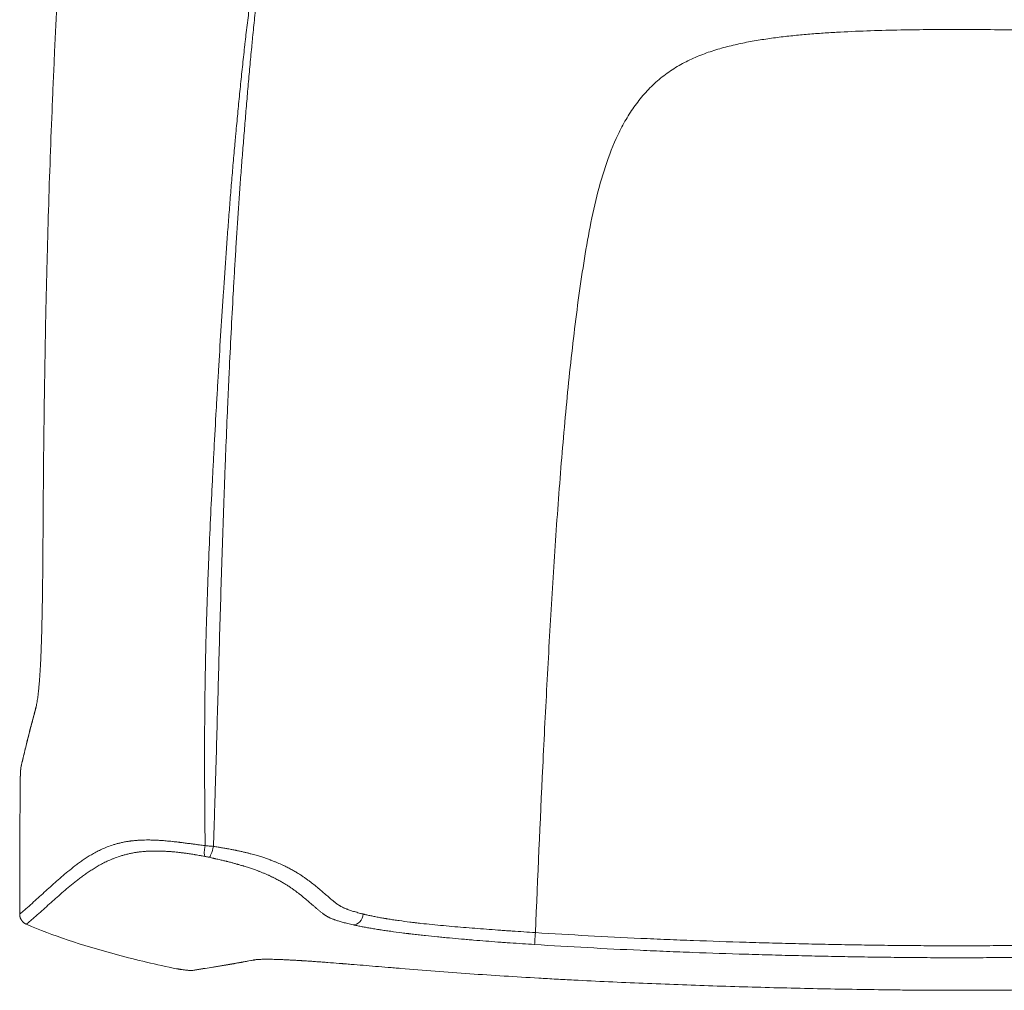
# Model space of a CAD drawing. Units: millimetres. Extents: x 149 to 2337, y 120 to 2208.
# Drawn here: x 149 to 593, y 281 to 718 of the extents above; entities that cross this region are included whole.
import ezdxf

# ---------------------------------------------------------------- set-up
doc = ezdxf.new("R2010")
doc.units = ezdxf.units.MM
doc.layers.add('1', color=7, linetype='Continuous', true_color=0xffffff)

msp = doc.modelspace()

# ---------------------------------------------------------------- linework, layer by layer
at = {"layer": '1', "linetype": 'Continuous', "lineweight": 13}
for centre, major_axis, ratio, start_param, end_param in [((233.68, 346.43), (0.93, 4.91), 0.171955, 1.604401, 3.06186), ((235.55, 346.05), (1.06, 4.89), 0.19322, 3.221647, 4.757775)]:
    msp.add_ellipse(centre, major_axis=major_axis, ratio=ratio, start_param=start_param, end_param=end_param, dxfattribs=at)
for points, knots in [([(232.81, 346.42), (232.74, 352.37), (232.69, 358.32), (232.6, 370.22), (232.57, 376.17), (232.55, 388.06), (232.56, 394.01), (232.61, 402.93), (232.64, 405.9), (232.7, 411.85), (232.73, 414.82), (232.82, 420.77), (232.87, 423.74), (232.98, 429.69), (233.04, 432.66), (233.18, 438.61), (233.26, 441.58), (233.43, 447.52), (233.52, 450.5), (233.71, 456.44), (233.81, 459.41), (234.03, 465.35), (234.14, 468.33), (234.5, 477.24), (234.76, 483.18), (235.3, 495.07), (235.59, 501.01), (236.04, 509.92), (236.19, 512.89), (236.5, 518.84), (236.65, 521.81), (237.13, 530.72), (237.46, 536.66), (237.96, 545.57), (238.13, 548.54), (238.48, 554.48), (238.65, 557.44), (239.18, 566.35), (239.54, 572.29), (240.29, 584.16), (240.68, 590.1), (241.28, 599), (241.48, 601.97), (241.78, 606.42), (241.88, 607.9), (242.09, 610.87), (242.19, 612.35), (242.51, 616.8), (242.73, 619.77), (243.17, 625.7), (243.39, 628.67), (243.74, 633.11), (243.85, 634.6), (244.09, 637.56), (244.2, 639.04), (244.56, 643.49), (244.81, 646.45), (245.18, 650.9), (245.31, 652.38), (245.57, 655.34), (245.83, 658.3), (246.1, 661.26), (246.3, 663.48), (246.37, 664.22), (246.51, 665.7), (246.57, 666.44), (246.91, 670.14), (247.19, 673.1), (247.76, 679.02), (248.04, 681.98), (248.49, 686.41), (248.64, 687.89), (248.94, 690.85), (249.09, 692.33), (249.55, 696.76), (249.87, 699.71), (250.35, 704.14), (250.52, 705.62), (250.77, 707.83), (250.9, 708.94), (251.02, 710.04), (251.11, 710.78), (251.15, 711.15), (251.54, 714.46), (251.9, 717.4), (252.44, 721.79), (252.62, 723.24), (253, 726.16), (253.18, 727.61), (253.47, 729.78), (253.56, 730.5), (253.75, 731.95), (253.85, 732.67), (254.13, 734.84), (254.33, 736.28), (254.72, 739.15), (254.91, 740.58), (255.31, 743.44), (255.52, 744.86), (256.14, 749.13), (256.57, 751.96), (257.13, 755.48), (257.24, 756.18), (257.46, 757.58), (257.58, 758.28), (257.92, 760.38), (258.15, 761.78), (258.51, 763.87), (258.62, 764.56), (258.86, 765.95), (258.98, 766.64), (259.33, 768.72), (259.57, 770.11), (260.29, 774.24), (260.78, 776.99), (261.53, 781.09), (261.78, 782.45), (262.29, 785.17), (262.55, 786.52), (263.34, 790.58), (263.89, 793.27), (264.73, 797.29), (265.01, 798.62), (265.37, 800.29), (265.44, 800.62), (265.59, 801.29), (265.66, 801.62), (265.88, 802.62), (266.02, 803.28), (266.46, 805.27), (266.76, 806.58), (267.36, 809.21), (267.67, 810.52), (268.59, 814.44), (269.22, 817.03), (270.19, 820.9), (270.51, 822.18), (271.18, 824.74), (271.52, 826.02), (272.21, 828.56), (272.55, 829.83), (273.27, 832.35), (273.63, 833.61), (274.36, 836.11), (274.74, 837.36), (275.49, 839.85), (275.88, 841.09), (276.67, 843.56), (277.07, 844.79), (277.88, 847.24), (278.29, 848.46), (279.13, 850.9), (279.56, 852.11), (280.44, 854.52), (280.88, 855.73), (281.79, 858.12), (282.26, 859.31), (282.97, 861.09), (283.2, 861.69), (283.69, 862.87), (283.93, 863.46), (285.16, 866.4), (286.18, 868.73), (287.78, 872.19), (288.32, 873.33), (289.44, 875.62), (290.01, 876.75), (291.17, 879), (291.77, 880.12), (292.99, 882.35), (293.61, 883.46), (294.89, 885.65), (295.55, 886.75), (296.9, 888.91), (297.59, 889.99), (298.29, 891.06)], [0, 0, 0, 0, 0.03125, 0.03125, 0.0625, 0.0625, 0.09375, 0.09375, 0.109375, 0.109375, 0.125, 0.125, 0.140625, 0.140625, 0.15625, 0.15625, 0.171875, 0.171875, 0.1875, 0.1875, 0.203125, 0.203125, 0.21875, 0.21875, 0.25, 0.25, 0.28125, 0.28125, 0.296875, 0.296875, 0.3125, 0.3125, 0.34375, 0.34375, 0.359375, 0.359375, 0.375, 0.375, 0.40625, 0.40625, 0.4375, 0.4375, 0.453125, 0.453125, 0.460938, 0.460938, 0.46875, 0.46875, 0.484375, 0.484375, 0.5, 0.5, 0.507813, 0.507813, 0.515625, 0.515625, 0.53125, 0.53125, 0.539063, 0.539063, 0.546875, 0.554688, 0.554688, 0.558594, 0.558594, 0.5625, 0.5625, 0.578125, 0.578125, 0.59375, 0.59375, 0.601563, 0.601563, 0.609375, 0.609375, 0.625, 0.625, 0.632813, 0.632813, 0.636719, 0.638672, 0.638672, 0.640625, 0.640625, 0.65625, 0.65625, 0.664063, 0.664063, 0.671875, 0.671875, 0.675781, 0.675781, 0.679688, 0.679688, 0.6875, 0.6875, 0.695313, 0.695313, 0.703125, 0.703125, 0.71875, 0.71875, 0.722656, 0.722656, 0.726563, 0.726563, 0.734375, 0.734375, 0.738281, 0.738281, 0.742188, 0.742188, 0.75, 0.75, 0.765625, 0.765625, 0.773438, 0.773438, 0.78125, 0.78125, 0.796875, 0.796875, 0.804688, 0.804688, 0.806641, 0.806641, 0.808594, 0.808594, 0.8125, 0.8125, 0.820313, 0.820313, 0.828125, 0.828125, 0.84375, 0.84375, 0.851563, 0.851563, 0.859375, 0.859375, 0.867188, 0.867188, 0.875, 0.875, 0.882813, 0.882813, 0.890625, 0.890625, 0.898438, 0.898438, 0.90625, 0.90625, 0.914063, 0.914063, 0.921875, 0.921875, 0.929688, 0.929688, 0.933594, 0.933594, 0.9375, 0.9375, 0.953125, 0.953125, 0.960938, 0.960938, 0.96875, 0.96875, 0.976563, 0.976563, 0.984375, 0.984375, 0.992188, 0.992188, 1, 1, 1, 1]), ([(300.44, 889.18), (299.71, 888.14), (298.99, 887.09), (297.59, 884.98), (296.91, 883.92), (295.58, 881.78), (294.93, 880.7), (293.66, 878.52), (293.04, 877.43), (291.83, 875.22), (291.23, 874.11), (290.07, 871.88), (289.5, 870.76), (288.39, 868.5), (287.84, 867.36), (286.77, 865.07), (286.25, 863.92), (285.48, 862.19), (285.09, 861.32), (284.72, 860.45), (284.47, 859.86), (284.34, 859.57), (283.73, 858.11), (283.24, 856.93), (282.3, 854.57), (281.83, 853.38), (280.92, 851), (280.48, 849.8), (279.82, 848), (279.61, 847.39), (279.18, 846.18), (278.97, 845.58), (278.34, 843.76), (277.93, 842.54), (277.12, 840.09), (276.72, 838.86), (275.95, 836.39), (275.57, 835.15), (274.82, 832.65), (274.45, 831.4), (273.91, 829.52), (273.74, 828.89), (273.38, 827.63), (273.21, 827), (272.69, 825.1), (272.36, 823.83), (271.86, 821.91), (271.69, 821.27), (271.37, 819.99), (271.21, 819.35), (270.41, 816.13), (269.79, 813.54), (268.89, 809.63), (268.6, 808.32), (268.02, 805.69), (267.73, 804.37), (267.17, 801.72), (266.89, 800.4), (266.34, 797.73), (266.01, 796.06), (265.68, 794.38), (265.55, 793.7), (265.49, 793.37), (265.29, 792.36), (265.16, 791.68), (264.78, 789.66), (264.54, 788.3), (264.05, 785.59), (263.81, 784.22), (263.35, 781.5), (263.12, 780.13), (262.67, 777.39), (262.45, 776.01), (262.12, 773.94), (262.01, 773.26), (261.8, 771.87), (261.69, 771.18), (261.37, 769.11), (261.16, 767.72), (260.74, 764.94), (260.53, 763.55), (260.12, 760.75), (259.92, 759.35), (259.51, 756.55), (259.32, 755.14), (258.74, 750.91), (258.38, 748.07), (257.85, 743.8), (257.68, 742.37), (257.34, 739.51), (257.18, 738.07), (256.85, 735.2), (256.69, 733.76), (256.45, 731.59), (256.37, 730.87), (256.21, 729.42), (256.13, 728.7), (255.97, 727.25), (255.89, 726.52), (255.73, 725.07), (255.65, 724.34), (255.42, 722.16), (255.26, 720.7), (254.96, 717.78), (254.8, 716.31), (254.5, 713.38), (254.36, 711.91), (254.17, 710.07), (254.14, 709.7), (254.06, 708.96), (253.95, 707.86), (253.85, 706.75), (253.63, 704.54), (253.49, 703.07), (253.08, 698.64), (252.81, 695.7), (252.28, 689.79), (252.02, 686.84), (251.5, 680.94), (251.25, 677.99), (250.76, 672.08), (250.52, 669.12), (250.16, 664.69), (250.04, 663.21), (249.8, 660.26), (249.56, 657.3), (249.33, 654.35), (249.1, 651.39), (248.99, 649.91), (248.66, 645.47), (248.45, 642.52), (248.14, 638.08), (248.03, 636.6), (247.83, 633.64), (247.73, 632.16), (247.43, 627.72), (247.24, 624.76), (246.86, 618.84), (246.67, 615.88), (246.4, 611.44), (246.31, 609.96), (246.14, 607), (246.05, 605.52), (245.79, 601.07), (245.63, 598.11), (245.13, 589.23), (244.81, 583.3), (244.2, 571.45), (243.91, 565.52), (243.49, 556.63), (243.35, 553.67), (243.09, 547.74), (242.96, 544.78), (242.57, 535.88), (242.33, 529.95), (241.97, 521.06), (241.86, 518.09), (241.63, 512.16), (241.52, 509.2), (241.2, 500.3), (240.99, 494.37), (240.59, 482.51), (240.4, 476.57), (240.03, 464.71), (239.85, 458.78), (239.5, 446.91), (239.33, 440.98), (238.99, 429.12), (238.83, 423.18), (238.5, 411.32), (238.33, 405.39), (238, 393.52), (237.84, 387.59), (237.58, 378.69), (237.49, 375.72), (237.31, 369.79), (237.22, 366.83), (237.04, 360.89), (236.94, 357.93), (236.75, 352), (236.65, 349.03), (236.55, 346.07)], [0, 0, 0, 0, 0.007813, 0.007813, 0.015625, 0.015625, 0.023438, 0.023438, 0.03125, 0.03125, 0.039063, 0.039063, 0.046875, 0.046875, 0.054688, 0.054688, 0.0625, 0.0625, 0.066406, 0.068359, 0.068359, 0.070313, 0.070313, 0.078125, 0.078125, 0.085938, 0.085938, 0.09375, 0.09375, 0.097656, 0.097656, 0.101563, 0.101563, 0.109375, 0.109375, 0.117188, 0.117188, 0.125, 0.125, 0.132813, 0.132813, 0.136719, 0.136719, 0.140625, 0.140625, 0.148438, 0.148438, 0.152344, 0.152344, 0.15625, 0.15625, 0.171875, 0.171875, 0.179688, 0.179688, 0.1875, 0.1875, 0.195313, 0.195313, 0.203125, 0.205078, 0.205078, 0.207031, 0.207031, 0.210938, 0.210938, 0.21875, 0.21875, 0.226563, 0.226563, 0.234375, 0.234375, 0.242188, 0.242188, 0.246094, 0.246094, 0.25, 0.25, 0.257813, 0.257813, 0.265625, 0.265625, 0.273438, 0.273438, 0.28125, 0.28125, 0.296875, 0.296875, 0.304688, 0.304688, 0.3125, 0.3125, 0.320313, 0.320313, 0.324219, 0.324219, 0.328125, 0.328125, 0.332031, 0.332031, 0.335938, 0.335938, 0.34375, 0.34375, 0.351563, 0.351563, 0.359375, 0.359375, 0.361328, 0.361328, 0.363281, 0.367188, 0.367188, 0.375, 0.375, 0.390625, 0.390625, 0.40625, 0.40625, 0.421875, 0.421875, 0.4375, 0.4375, 0.445313, 0.445313, 0.453125, 0.460938, 0.460938, 0.46875, 0.46875, 0.484375, 0.484375, 0.492188, 0.492188, 0.5, 0.5, 0.515625, 0.515625, 0.53125, 0.53125, 0.539063, 0.539063, 0.546875, 0.546875, 0.5625, 0.5625, 0.59375, 0.59375, 0.625, 0.625, 0.640625, 0.640625, 0.65625, 0.65625, 0.6875, 0.6875, 0.703125, 0.703125, 0.71875, 0.71875, 0.75, 0.75, 0.78125, 0.78125, 0.8125, 0.8125, 0.84375, 0.84375, 0.875, 0.875, 0.90625, 0.90625, 0.9375, 0.9375, 0.953125, 0.953125, 0.96875, 0.96875, 0.984375, 0.984375, 1, 1, 1, 1]), ([(381.51, 307.25), (382.54, 332.23), (384.22, 370.51), (386.79, 421.36), (388.99, 460.12), (391.5, 498.07), (394.44, 535.01), (397.41, 564.76), (400.21, 587.81), (402.57, 604.7), (405.28, 621.14), (408.57, 637.06), (412.79, 652.38), (417.49, 664.47), (422.23, 673.51), (426.35, 679.87), (431.07, 685.72), (436.38, 690.93), (442.23, 695.44), (448.52, 699.18), (455.12, 702.21), (459.64, 703.81), (464.2, 705.25), (468.79, 706.53), (475.72, 708.07), (482.65, 709.3), (489.58, 710.3), (496.5, 711.11), (503.39, 711.77), (510.27, 712.3), (519.4, 712.88), (530.76, 713.38), (544.31, 713.75), (557.82, 713.94), (566.81, 713.97), (571.47, 713.97), (571.64, 713.97), (571.8, 713.97)], [0, 0, 0, 0, 0.117991, 0.180909, 0.243826, 0.306743, 0.369661, 0.432578, 0.464036, 0.495495, 0.526954, 0.558412, 0.589871, 0.62133, 0.637059, 0.652788, 0.668518, 0.684247, 0.699976, 0.715706, 0.731435, 0.747164, 0.747164, 0.762894, 0.778623, 0.794352, 0.810081, 0.825811, 0.84154, 0.857269, 0.872999, 0.904457, 0.935916, 0.967375, 0.998833, 0.998833, 1, 1, 1, 1]), ([(570.8, 713.97), (570.97, 713.97), (571.14, 713.97), (575.8, 713.97), (584.79, 713.94), (598.29, 713.75), (611.85, 713.38), (623.21, 712.88), (632.34, 712.3), (639.21, 711.77), (646.11, 711.11), (653.02, 710.3), (659.96, 709.3), (666.89, 708.07), (673.82, 706.53), (678.41, 705.25), (682.96, 703.81), (687.49, 702.21), (694.09, 699.18), (700.38, 695.44), (706.23, 690.93), (711.54, 685.72), (716.26, 679.87), (720.38, 673.51), (725.12, 664.47), (729.82, 652.38), (734.04, 637.06), (737.33, 621.14), (740.04, 604.7), (742.4, 587.81), (745.2, 564.76), (748.17, 535.01), (751.11, 498.07), (753.62, 460.12), (755.82, 421.36), (758.39, 370.51), (760.07, 332.23), (761.1, 307.25)], [0, 0, 0, 0, 0.001167, 0.001167, 0.032625, 0.064084, 0.095543, 0.127001, 0.142731, 0.15846, 0.174189, 0.189919, 0.205648, 0.221377, 0.237106, 0.252836, 0.252836, 0.268565, 0.284294, 0.300024, 0.315753, 0.331482, 0.347212, 0.362941, 0.37867, 0.410129, 0.441588, 0.473046, 0.504505, 0.535964, 0.567422, 0.630339, 0.693257, 0.756174, 0.819091, 0.882009, 1, 1, 1, 1]), ([(156.59, 408.35), (156.57, 408.29), (156.56, 408.23), (156.48, 407.9), (156.41, 407.64), (156.35, 407.4)], [0, 0, 0, 0, 0.169435, 0.169435, 1, 1, 1, 1]), ([(156.35, 407.4), (155.77, 405.29), (155.2, 403.18), (154.37, 400.01), (154.1, 398.95), (153.56, 396.84), (153.29, 395.79), (152.5, 392.62), (151.98, 390.51), (150.95, 386.29), (150.45, 384.18), (149.95, 382.07)], [0, 0, 0, 0, 0.25, 0.25, 0.375, 0.375, 0.5, 0.5, 0.75, 0.75, 1, 1, 1, 1]), ([(149.31, 315.6), (149.31, 315.61), (149.31, 315.61), (149.31, 315.61), (149.32, 315.61), (149.32, 315.61), (149.33, 315.62), (149.34, 315.63), (149.37, 315.65), (149.42, 315.69), (149.52, 315.77), (149.74, 315.94), (150.16, 316.28), (150.51, 316.58), (151.22, 317.17), (151.68, 317.57), (153.07, 318.78), (153.98, 319.6), (156.7, 322.06), (158.52, 323.72), (161.27, 326.23), (162.19, 327.06), (164.04, 328.74), (164.98, 329.58), (166.88, 331.26), (168.8, 332.94), (170.8, 334.6), (172.85, 336.25), (173.9, 337.07), (175.54, 338.29), (176.37, 338.9), (177.22, 339.5), (177.8, 339.9), (178.09, 340.1), (178.97, 340.69), (179.57, 341.08), (180.81, 341.86), (181.44, 342.24), (182.75, 343), (183.43, 343.37), (184.84, 344.1), (185.57, 344.46), (187.1, 345.15), (187.9, 345.49), (189.57, 346.15), (190.45, 346.46), (191.62, 346.84), (191.86, 346.91), (192.34, 347.06), (192.58, 347.13), (193.33, 347.34), (193.85, 347.47), (194.92, 347.73), (195.48, 347.86), (196.65, 348.09), (197.27, 348.2), (198.07, 348.32), (198.24, 348.35), (198.57, 348.39), (198.9, 348.44), (199.25, 348.49), (199.51, 348.52), (199.6, 348.53), (199.77, 348.55), (199.86, 348.56), (200.67, 348.65), (201.43, 348.73), (202.45, 348.8), (202.65, 348.82), (203.07, 348.84), (203.29, 348.86), (203.94, 348.89), (204.39, 348.91), (205.8, 348.96), (206.82, 348.97), (208.24, 348.95), (208.53, 348.94), (209.12, 348.93), (209.43, 348.92), (210.37, 348.89), (211.03, 348.86), (212.09, 348.8), (212.46, 348.78), (213.02, 348.74), (213.22, 348.73), (213.51, 348.71), (213.61, 348.7), (213.81, 348.68), (213.91, 348.68), (214.82, 348.6), (215.69, 348.53), (217.1, 348.39), (217.59, 348.34), (218.61, 348.23), (219.14, 348.17), (219.97, 348.07), (220.33, 348.03), (220.7, 347.98), (220.85, 347.96), (220.92, 347.96), (221.15, 347.93), (221.3, 347.91), (222.07, 347.82), (222.71, 347.73), (223.71, 347.61), (224.05, 347.56), (224.75, 347.47), (225.11, 347.43), (225.84, 347.33), (226.26, 347.28), (226.69, 347.22), (226.79, 347.21), (226.84, 347.2), (226.98, 347.18), (227.08, 347.17), (227.38, 347.13), (227.57, 347.11), (228.17, 347.03), (228.57, 346.98), (229.18, 346.9), (229.39, 346.87), (229.8, 346.82), (230.01, 346.79), (230.64, 346.71), (231.06, 346.65), (231.93, 346.54), (232.36, 346.48), (232.81, 346.42)], [0, 0, 0, 0, 0.000031, 0.000031, 0.000061, 0.000122, 0.000244, 0.000488, 0.000977, 0.001953, 0.003906, 0.007812, 0.015625, 0.03125, 0.03125, 0.0625, 0.0625, 0.125, 0.125, 0.25, 0.25, 0.3125, 0.3125, 0.375, 0.375, 0.4375, 0.5, 0.5, 0.5625, 0.5625, 0.59375, 0.609375, 0.609375, 0.625, 0.625, 0.65625, 0.65625, 0.6875, 0.6875, 0.71875, 0.71875, 0.75, 0.75, 0.78125, 0.78125, 0.8125, 0.8125, 0.820312, 0.820312, 0.828125, 0.828125, 0.84375, 0.84375, 0.859375, 0.859375, 0.875, 0.875, 0.878906, 0.878906, 0.882812, 0.886719, 0.886719, 0.888672, 0.888672, 0.890625, 0.890625, 0.90625, 0.90625, 0.910156, 0.910156, 0.914062, 0.914062, 0.921875, 0.921875, 0.9375, 0.9375, 0.941406, 0.941406, 0.945312, 0.945312, 0.953125, 0.953125, 0.957031, 0.957031, 0.958984, 0.958984, 0.959961, 0.959961, 0.960937, 0.960937, 0.96875, 0.96875, 0.972656, 0.972656, 0.976562, 0.976562, 0.978516, 0.979004, 0.979004, 0.979492, 0.979492, 0.980469, 0.980469, 0.984375, 0.984375, 0.986328, 0.986328, 0.988281, 0.988281, 0.990234, 0.990479, 0.990479, 0.990723, 0.990723, 0.991211, 0.991211, 0.992187, 0.992187, 0.994141, 0.994141, 0.995117, 0.995117, 0.996094, 0.996094, 0.998047, 0.998047, 1, 1, 1, 1]), ([(232.81, 346.42), (233.12, 346.4), (233.43, 346.37), (234.06, 346.31), (234.68, 346.25), (235.3, 346.19), (235.92, 346.13), (236.23, 346.1), (236.55, 346.07)], [0, 0, 0, 0, 0.25, 0.25, 0.5, 0.75, 0.75, 1, 1, 1, 1]), ([(236.55, 346.07), (237.26, 345.96), (237.96, 345.85), (238.82, 345.71), (238.99, 345.69), (239.33, 345.63), (239.5, 345.61), (240.01, 345.52), (240.35, 345.47), (241.34, 345.3), (241.99, 345.19), (242.78, 345.05), (242.93, 345.03), (243.24, 344.97), (243.4, 344.94), (243.85, 344.86), (244.16, 344.8), (245.05, 344.64), (245.63, 344.52), (246.34, 344.38), (246.48, 344.35), (246.76, 344.29), (246.9, 344.26), (247.31, 344.18), (247.58, 344.12), (248.38, 343.95), (248.89, 343.83), (249.88, 343.6), (250.36, 343.49), (251.29, 343.27), (251.74, 343.15), (252.4, 342.99), (252.61, 342.93), (253.03, 342.82), (253.24, 342.77), (253.86, 342.6), (254.25, 342.49), (255.02, 342.28), (255.39, 342.17), (256.47, 341.86), (257.15, 341.65), (258.11, 341.35), (258.42, 341.25), (259.03, 341.06), (259.33, 340.96), (260.2, 340.67), (261.02, 340.38), (261.8, 340.1), (262.17, 339.96), (262.3, 339.91), (262.55, 339.82), (262.67, 339.78), (263.27, 339.55), (263.73, 339.37), (264.4, 339.1), (264.62, 339.01), (265.04, 338.84), (265.25, 338.75), (266.28, 338.32), (267.05, 337.98), (267.94, 337.57), (268.12, 337.49), (268.46, 337.32), (268.63, 337.24), (269.14, 337), (269.46, 336.84), (270.41, 336.36), (271.01, 336.05), (272.14, 335.43), (272.68, 335.13), (273.45, 334.68), (273.7, 334.53), (274.2, 334.23), (274.44, 334.08), (275.15, 333.64), (275.6, 333.35), (276.48, 332.77), (276.9, 332.49), (277.73, 331.92), (278.12, 331.63), (278.9, 331.07), (279.28, 330.79), (280.02, 330.24), (280.38, 329.96), (281.45, 329.14), (282.13, 328.59), (283.46, 327.5), (284.1, 326.97), (286, 325.35), (287.22, 324.28), (289.1, 322.65), (289.73, 322.11), (290.57, 321.42), (290.83, 321.21), (291.09, 321), (291.26, 320.86), (291.35, 320.79), (291.62, 320.58), (291.81, 320.44), (292.19, 320.16), (292.39, 320.01), (292.82, 319.72), (293.04, 319.57), (293.35, 319.38), (293.42, 319.34), (293.55, 319.26), (293.62, 319.22), (293.82, 319.11), (293.97, 319.03), (294.42, 318.79), (294.76, 318.62), (295.49, 318.29), (295.9, 318.11), (296.4, 317.91), (296.46, 317.89), (296.57, 317.85), (296.63, 317.82), (296.81, 317.76), (296.93, 317.71), (297.29, 317.58), (297.55, 317.48), (298.34, 317.21), (298.92, 317.02), (299.86, 316.73), (300.19, 316.63), (300.87, 316.43), (301.23, 316.33), (301.96, 316.12), (302.35, 316.02), (302.95, 315.86), (303.25, 315.79), (303.62, 315.69), (303.81, 315.65), (303.9, 315.62), (303.95, 315.61), (303.97, 315.61), (303.98, 315.6), (303.99, 315.6), (303.99, 315.6), (303.99, 315.6)], [0, 0, 0, 0, 0.007812, 0.007812, 0.009766, 0.009766, 0.011719, 0.011719, 0.015625, 0.015625, 0.023437, 0.023437, 0.025391, 0.025391, 0.027344, 0.027344, 0.03125, 0.03125, 0.039062, 0.039062, 0.041016, 0.041016, 0.042969, 0.042969, 0.046875, 0.046875, 0.054687, 0.054687, 0.0625, 0.0625, 0.070312, 0.070312, 0.074219, 0.074219, 0.078125, 0.078125, 0.085937, 0.085937, 0.09375, 0.09375, 0.109375, 0.109375, 0.117187, 0.117187, 0.125, 0.125, 0.140625, 0.148437, 0.148437, 0.152344, 0.152344, 0.15625, 0.15625, 0.171875, 0.171875, 0.179687, 0.179687, 0.1875, 0.1875, 0.21875, 0.21875, 0.226562, 0.226562, 0.234375, 0.234375, 0.25, 0.25, 0.28125, 0.28125, 0.3125, 0.3125, 0.328125, 0.328125, 0.34375, 0.34375, 0.375, 0.375, 0.40625, 0.40625, 0.4375, 0.4375, 0.46875, 0.46875, 0.5, 0.5, 0.5625, 0.5625, 0.625, 0.625, 0.75, 0.75, 0.8125, 0.8125, 0.828125, 0.835938, 0.835938, 0.84375, 0.84375, 0.859375, 0.859375, 0.875, 0.875, 0.890625, 0.890625, 0.894531, 0.894531, 0.898438, 0.898438, 0.90625, 0.90625, 0.921875, 0.921875, 0.9375, 0.9375, 0.939453, 0.939453, 0.941406, 0.941406, 0.945313, 0.945313, 0.953125, 0.953125, 0.96875, 0.96875, 0.976563, 0.976563, 0.984375, 0.984375, 0.992188, 0.992188, 0.996094, 0.998047, 0.999023, 0.999512, 0.999756, 0.999878, 0.999939, 0.999939, 1, 1, 1, 1]), ([(232.68, 341.55), (232.25, 341.63), (231.82, 341.71), (231.19, 341.83), (230.98, 341.86), (230.57, 341.94), (230.36, 341.97), (229.75, 342.08), (229.35, 342.15), (228.76, 342.25), (228.57, 342.28), (228.33, 342.32), (228.28, 342.33), (228.19, 342.35), (228.04, 342.37), (227.9, 342.39), (227.43, 342.47), (227.07, 342.53), (226.37, 342.64), (226.02, 342.69), (225.36, 342.79), (225.03, 342.84), (224.4, 342.93), (224.01, 342.98), (223.64, 343.03), (223.49, 343.05), (223.41, 343.06), (223.19, 343.09), (223.05, 343.11), (222.62, 343.16), (222.34, 343.2), (221.8, 343.26), (221.54, 343.3), (221.02, 343.36), (220.77, 343.38), (220.03, 343.46), (219.56, 343.51), (218.66, 343.6), (218.23, 343.64), (217.6, 343.69), (217.29, 343.72), (216.99, 343.74), (216.85, 343.75), (216.8, 343.75), (216.7, 343.76), (216.65, 343.77), (216.41, 343.78), (216.22, 343.8), (215.84, 343.82), (215.66, 343.83), (214.76, 343.89), (214.08, 343.92), (213.13, 343.96), (212.82, 343.96), (212.22, 343.98), (211.92, 343.99), (211.07, 344), (210.52, 344), (208.97, 343.99), (208.03, 343.96), (206.93, 343.9), (206.72, 343.89), (206.29, 343.86), (206.09, 343.85), (205.47, 343.8), (205.08, 343.77), (204.31, 343.69), (203.94, 343.66), (203.49, 343.6), (203.4, 343.59), (203.22, 343.57), (203.13, 343.56), (202.87, 343.53), (202.52, 343.48), (202.19, 343.43), (201.85, 343.38), (201.69, 343.36), (201.2, 343.28), (200.89, 343.23), (199.96, 343.07), (199.37, 342.95), (198.24, 342.7), (197.7, 342.58), (196.66, 342.31), (196.16, 342.17), (195.44, 341.96), (195.2, 341.89), (194.73, 341.74), (194.5, 341.67), (193.35, 341.3), (192.49, 340.98), (191.26, 340.5), (190.86, 340.34), (190.08, 340.01), (189.69, 339.84), (188.56, 339.33), (187.84, 338.99), (186.45, 338.28), (185.78, 337.92), (184.48, 337.19), (183.85, 336.82), (182.93, 336.25), (182.63, 336.06), (182.03, 335.69), (181.73, 335.49), (181.15, 335.11), (180.86, 334.92), (180.28, 334.53), (180, 334.34), (179.16, 333.76), (178.05, 332.97), (176.98, 332.18), (175.93, 331.38), (175.41, 330.98), (173.88, 329.78), (172.87, 328.97), (170.91, 327.34), (169.95, 326.53), (168.05, 324.89), (167.11, 324.06), (165.25, 322.41), (164.33, 321.59), (161.58, 319.12), (159.75, 317.48), (157.02, 315.02), (156.11, 314.2), (154.72, 312.99), (154.26, 312.59), (153.31, 311.79), (152.83, 311.39), (152.34, 311)], [0, 0, 0, 0, 0.001953, 0.001953, 0.00293, 0.00293, 0.003906, 0.003906, 0.005859, 0.005859, 0.006836, 0.006836, 0.00708, 0.00708, 0.007324, 0.007812, 0.007812, 0.009766, 0.009766, 0.011719, 0.011719, 0.013672, 0.013672, 0.015625, 0.016113, 0.016113, 0.016602, 0.016602, 0.017578, 0.017578, 0.019531, 0.019531, 0.021484, 0.021484, 0.023437, 0.023437, 0.027344, 0.027344, 0.03125, 0.03125, 0.033203, 0.03418, 0.03418, 0.034668, 0.034668, 0.035156, 0.035156, 0.037109, 0.037109, 0.039062, 0.039062, 0.046875, 0.046875, 0.050781, 0.050781, 0.054687, 0.054687, 0.0625, 0.0625, 0.078125, 0.078125, 0.082031, 0.082031, 0.085937, 0.085937, 0.09375, 0.09375, 0.101563, 0.101563, 0.103516, 0.103516, 0.105469, 0.105469, 0.109375, 0.113281, 0.113281, 0.117188, 0.117188, 0.125, 0.125, 0.140625, 0.140625, 0.15625, 0.15625, 0.171875, 0.171875, 0.179688, 0.179688, 0.1875, 0.1875, 0.21875, 0.21875, 0.234375, 0.234375, 0.25, 0.25, 0.28125, 0.28125, 0.3125, 0.3125, 0.34375, 0.34375, 0.359375, 0.359375, 0.375, 0.375, 0.390625, 0.390625, 0.40625, 0.40625, 0.4375, 0.46875, 0.46875, 0.5, 0.5, 0.5625, 0.5625, 0.625, 0.625, 0.6875, 0.6875, 0.75, 0.75, 0.875, 0.875, 0.9375, 0.9375, 0.96875, 0.96875, 1, 1, 1, 1]), ([(234.57, 341.16), (234.42, 341.2), (234.26, 341.23), (233.95, 341.29), (233.63, 341.36), (233.32, 341.42), (233, 341.48), (232.84, 341.52), (232.68, 341.55)], [0, 0, 0, 0, 0.25, 0.25, 0.5, 0.75, 0.75, 1, 1, 1, 1]), ([(299.44, 310.75), (299.01, 310.84), (298.59, 310.94), (297.79, 311.12), (297.4, 311.21), (296.28, 311.49), (295.59, 311.67), (294.3, 312.02), (293.7, 312.19), (292.59, 312.53), (292.07, 312.7), (291.47, 312.91), (291.36, 312.95), (291.13, 313.03), (291.02, 313.07), (290.69, 313.19), (290.48, 313.27), (289.87, 313.51), (289.51, 313.66), (289, 313.89), (288.84, 313.96), (288.53, 314.11), (288.39, 314.19), (288.11, 314.33), (287.98, 314.4), (287.72, 314.55), (287.48, 314.69), (287.26, 314.83), (287.04, 314.97), (286.93, 315.04), (286.63, 315.24), (286.43, 315.38), (286.16, 315.58), (286.06, 315.65), (285.88, 315.79), (285.8, 315.85), (285.53, 316.05), (285.36, 316.19), (285.01, 316.46), (284.85, 316.59), (284.51, 316.86), (284.35, 316.99), (283.87, 317.39), (283.55, 317.66), (283.08, 318.05), (282.92, 318.19), (282.61, 318.45), (282.15, 318.85), (281.69, 319.25), (280.77, 320.04), (280.15, 320.58), (278.9, 321.64), (278.27, 322.18), (276.97, 323.25), (276.31, 323.8), (275.27, 324.61), (274.92, 324.89), (274.2, 325.44), (273.83, 325.71), (273.26, 326.13), (273.07, 326.27), (272.69, 326.55), (272.49, 326.69), (271.9, 327.11), (271.49, 327.39), (270.65, 327.96), (270.22, 328.25), (269.31, 328.83), (268.85, 329.12), (268.11, 329.56), (267.86, 329.71), (267.35, 330.01), (267.09, 330.16), (266.29, 330.61), (265.73, 330.92), (264.85, 331.39), (264.54, 331.54), (264.07, 331.78), (263.91, 331.86), (263.59, 332.02), (263.43, 332.1), (262.93, 332.34), (262.59, 332.51), (262.06, 332.75), (261.88, 332.84), (261.52, 333), (261.33, 333.09), (260.76, 333.34), (260.37, 333.51), (259.76, 333.77), (259.55, 333.86), (259.13, 334.03), (258.91, 334.12), (258.26, 334.39), (257.68, 334.62), (257.08, 334.85), (256.83, 334.94), (256.71, 334.99), (256.34, 335.13), (256.08, 335.22), (255.29, 335.51), (254.75, 335.71), (253.88, 336.01), (253.59, 336.11), (252.98, 336.31), (252.67, 336.41), (251.7, 336.73), (251.02, 336.94), (250.11, 337.22), (249.93, 337.28), (249.55, 337.39), (249.36, 337.45), (248.78, 337.62), (248.38, 337.74), (247.91, 337.87), (247.85, 337.89), (247.75, 337.92), (247.59, 337.96), (247.21, 338.07), (246.88, 338.16), (246.21, 338.35), (245.75, 338.48), (244.79, 338.73), (244.29, 338.86), (243.51, 339.07), (243.25, 339.13), (242.84, 339.24), (242.7, 339.27), (242.43, 339.34), (242.29, 339.37), (241.59, 339.55), (241.02, 339.69), (240.12, 339.9), (239.82, 339.97), (239.21, 340.12), (238.59, 340.26), (237.94, 340.41), (237.45, 340.52), (237.29, 340.56), (237.04, 340.62), (236.96, 340.64), (236.79, 340.67), (236.7, 340.69), (236.29, 340.79), (235.95, 340.86), (235.26, 341.01), (234.92, 341.09), (234.57, 341.16)], [0, 0, 0, 0, 0.007813, 0.007813, 0.015625, 0.015625, 0.03125, 0.03125, 0.046875, 0.046875, 0.0625, 0.0625, 0.066406, 0.066406, 0.070313, 0.070313, 0.078125, 0.078125, 0.09375, 0.09375, 0.101563, 0.101563, 0.109375, 0.109375, 0.117188, 0.117188, 0.125, 0.132813, 0.132813, 0.140625, 0.140625, 0.15625, 0.15625, 0.164063, 0.164063, 0.171875, 0.171875, 0.1875, 0.1875, 0.203125, 0.203125, 0.21875, 0.21875, 0.25, 0.25, 0.265625, 0.265625, 0.28125, 0.3125, 0.3125, 0.375, 0.375, 0.4375, 0.4375, 0.5, 0.5, 0.53125, 0.53125, 0.5625, 0.5625, 0.578125, 0.578125, 0.59375, 0.59375, 0.625, 0.625, 0.65625, 0.65625, 0.6875, 0.6875, 0.703125, 0.703125, 0.71875, 0.71875, 0.75, 0.75, 0.765625, 0.765625, 0.773438, 0.773438, 0.78125, 0.78125, 0.796875, 0.796875, 0.804688, 0.804688, 0.8125, 0.8125, 0.828125, 0.828125, 0.835938, 0.835938, 0.84375, 0.84375, 0.859375, 0.863281, 0.863281, 0.867188, 0.867188, 0.875, 0.875, 0.890625, 0.890625, 0.898437, 0.898437, 0.90625, 0.90625, 0.921875, 0.921875, 0.925781, 0.925781, 0.929687, 0.929687, 0.9375, 0.9375, 0.938477, 0.938477, 0.939453, 0.941406, 0.945312, 0.945312, 0.953125, 0.953125, 0.960938, 0.960938, 0.964844, 0.964844, 0.966797, 0.966797, 0.96875, 0.96875, 0.976563, 0.976563, 0.980469, 0.980469, 0.984375, 0.988281, 0.988281, 0.990234, 0.990234, 0.991211, 0.991211, 0.992188, 0.992188, 0.996094, 0.996094, 1, 1, 1, 1]), ([(303.99, 315.6), (303.87, 314.28), (303.3, 312.98), (301.61, 311.18), (300.49, 310.69), (299.44, 310.75)], [0, 0, 0, 0, 0.5, 0.5, 1, 1, 1, 1]), ([(303.99, 315.6), (304, 315.6), (304, 315.6), (304, 315.6), (304.01, 315.6), (304.02, 315.59), (304.05, 315.59), (304.11, 315.57), (304.23, 315.54), (304.46, 315.49), (304.66, 315.44), (305.07, 315.34), (305.34, 315.28), (306.19, 315.08), (306.77, 314.95), (307.97, 314.7), (308.59, 314.57), (309.87, 314.32), (310.53, 314.19), (311.89, 313.94), (312.59, 313.82), (313.49, 313.66), (313.67, 313.63), (313.94, 313.59), (314.03, 313.57), (314.21, 313.54), (314.31, 313.52), (314.77, 313.45), (315.14, 313.39), (316.26, 313.21), (317.01, 313.09), (318.55, 312.86), (319.33, 312.75), (321.69, 312.42), (323.31, 312.2), (325.37, 311.95), (325.78, 311.9), (326.41, 311.82), (326.62, 311.8), (327.03, 311.75), (327.24, 311.72), (328.29, 311.6), (329.12, 311.5), (331.64, 311.22), (333.33, 311.05), (336.72, 310.7), (338.41, 310.54), (341.82, 310.22), (343.53, 310.07), (346.95, 309.77), (348.67, 309.63), (353.83, 309.2), (357.27, 308.94), (362.46, 308.55), (364.19, 308.42), (366.78, 308.24), (367.65, 308.18), (369.38, 308.06), (370.25, 308), (372.85, 307.82), (374.58, 307.7), (378.04, 307.47), (379.78, 307.36), (381.51, 307.25)], [0, 0, 0, 0, 0.000122, 0.000122, 0.000244, 0.000488, 0.000977, 0.001953, 0.003906, 0.007813, 0.015625, 0.015625, 0.03125, 0.03125, 0.0625, 0.0625, 0.09375, 0.09375, 0.125, 0.125, 0.15625, 0.15625, 0.164063, 0.164063, 0.167969, 0.167969, 0.171875, 0.171875, 0.1875, 0.1875, 0.21875, 0.21875, 0.25, 0.25, 0.3125, 0.3125, 0.328125, 0.328125, 0.335938, 0.335938, 0.34375, 0.34375, 0.375, 0.375, 0.4375, 0.4375, 0.5, 0.5, 0.5625, 0.5625, 0.625, 0.625, 0.75, 0.75, 0.8125, 0.8125, 0.84375, 0.84375, 0.875, 0.875, 0.9375, 0.9375, 1, 1, 1, 1]), ([(381.17, 301.88), (379.34, 302), (377.5, 302.12), (373.84, 302.36), (372, 302.49), (369.25, 302.68), (368.34, 302.75), (366.96, 302.85), (366.5, 302.88), (365.59, 302.95), (365.13, 302.98), (362.84, 303.15), (361.01, 303.29), (357.36, 303.58), (355.53, 303.72), (352.8, 303.95), (351.89, 304.03), (350.07, 304.18), (349.16, 304.26), (346.43, 304.5), (344.62, 304.66), (341.91, 304.92), (341.01, 305), (339.2, 305.18), (338.3, 305.26), (335.6, 305.53), (333.81, 305.72), (331.13, 306.01), (330.24, 306.11), (328.46, 306.31), (327.57, 306.41), (326.24, 306.56), (325.58, 306.64), (324.91, 306.72), (324.58, 306.76), (324.47, 306.77), (324.25, 306.8), (324.14, 306.81), (323.15, 306.93), (322.28, 307.04), (319.7, 307.37), (318.01, 307.6), (315.53, 307.94), (314.71, 308.06), (313.11, 308.3), (312.31, 308.42), (311.33, 308.57), (311.14, 308.6), (310.75, 308.66), (310.56, 308.69), (309.98, 308.78), (309.6, 308.84), (308.48, 309.03), (307.75, 309.15), (306.33, 309.39), (305.64, 309.52), (304.29, 309.76), (303.64, 309.89), (302.37, 310.13), (301.14, 310.38), (299.99, 310.63), (299.44, 310.75)], [0, 0, 0, 0, 0.0625, 0.0625, 0.125, 0.125, 0.15625, 0.15625, 0.171875, 0.171875, 0.1875, 0.1875, 0.25, 0.25, 0.3125, 0.3125, 0.34375, 0.34375, 0.375, 0.375, 0.4375, 0.4375, 0.46875, 0.46875, 0.5, 0.5, 0.5625, 0.5625, 0.59375, 0.59375, 0.625, 0.625, 0.640625, 0.648438, 0.648438, 0.652344, 0.652344, 0.65625, 0.65625, 0.6875, 0.6875, 0.75, 0.75, 0.78125, 0.78125, 0.8125, 0.8125, 0.820313, 0.820313, 0.828125, 0.828125, 0.84375, 0.84375, 0.875, 0.875, 0.90625, 0.90625, 0.9375, 0.9375, 0.96875, 1, 1, 1, 1]), ([(381.51, 307.25), (381.43, 305.94), (381.34, 304.61), (381.21, 302.62), (381.17, 301.98), (381.17, 301.88)], [0, 0, 0, 0, 0.5, 0.5, 1, 1, 1, 1]), ([(381.51, 307.25), (389.41, 306.74), (397.31, 306.27), (413.11, 305.42), (421.01, 305.02), (432.87, 304.49), (436.83, 304.32), (444.73, 303.99), (448.69, 303.83), (460.55, 303.39), (468.46, 303.12), (480.32, 302.76), (484.27, 302.65), (492.18, 302.44), (496.14, 302.34), (504.05, 302.15), (508, 302.06), (515.92, 301.9), (519.87, 301.83), (527.78, 301.69), (531.74, 301.63), (539.65, 301.52), (543.61, 301.47), (551.52, 301.39), (555.48, 301.36), (561.41, 301.33), (563.39, 301.32), (567.35, 301.3), (569.33, 301.3), (571.3, 301.3)], [0, 0, 0, 0, 0.125, 0.125, 0.25, 0.25, 0.3125, 0.3125, 0.375, 0.375, 0.5, 0.5, 0.5625, 0.5625, 0.625, 0.625, 0.6875, 0.6875, 0.75, 0.75, 0.8125, 0.8125, 0.875, 0.875, 0.9375, 0.9375, 0.96875, 0.96875, 1, 1, 1, 1]), ([(571.3, 301.3), (573.28, 301.3), (575.26, 301.3), (579.22, 301.32), (581.2, 301.33), (587.13, 301.36), (591.09, 301.39), (599, 301.47), (602.96, 301.52), (610.87, 301.63), (614.83, 301.69), (622.74, 301.83), (626.69, 301.9), (634.6, 302.06), (638.56, 302.15), (646.47, 302.34), (650.43, 302.44), (658.33, 302.65), (662.29, 302.76), (674.15, 303.12), (682.06, 303.39), (693.92, 303.83), (697.88, 303.99), (705.78, 304.32), (709.74, 304.49), (721.59, 305.02), (729.5, 305.42), (745.3, 306.27), (753.2, 306.74), (761.1, 307.25)], [0, 0, 0, 0, 0.03125, 0.03125, 0.0625, 0.0625, 0.125, 0.125, 0.1875, 0.1875, 0.25, 0.25, 0.3125, 0.3125, 0.375, 0.375, 0.4375, 0.4375, 0.5, 0.5, 0.625, 0.625, 0.6875, 0.6875, 0.75, 0.75, 0.875, 0.875, 1, 1, 1, 1]), ([(571.3, 295.92), (569.32, 295.92), (567.34, 295.92), (563.38, 295.94), (561.39, 295.95), (555.45, 295.98), (551.49, 296.01), (543.56, 296.09), (539.59, 296.14), (531.67, 296.25), (527.7, 296.31), (519.78, 296.45), (515.82, 296.52), (507.89, 296.68), (503.93, 296.77), (496, 296.96), (492.04, 297.06), (484.12, 297.27), (480.15, 297.39), (468.27, 297.75), (460.35, 298.01), (448.47, 298.46), (444.5, 298.62), (436.58, 298.94), (432.62, 299.11), (420.74, 299.65), (412.83, 300.05), (396.99, 300.9), (389.08, 301.37), (381.17, 301.88)], [0, 0, 0, 0, 0.03125, 0.03125, 0.0625, 0.0625, 0.125, 0.125, 0.1875, 0.1875, 0.25, 0.25, 0.3125, 0.3125, 0.375, 0.375, 0.4375, 0.4375, 0.5, 0.5, 0.625, 0.625, 0.6875, 0.6875, 0.75, 0.75, 0.875, 0.875, 1, 1, 1, 1]), ([(761.44, 301.88), (753.53, 301.37), (745.61, 300.9), (729.78, 300.05), (721.86, 299.65), (709.98, 299.11), (706.02, 298.94), (698.1, 298.62), (694.14, 298.46), (682.26, 298.01), (674.34, 297.75), (662.45, 297.39), (658.49, 297.27), (650.57, 297.06), (646.61, 296.96), (638.68, 296.77), (634.72, 296.68), (626.79, 296.52), (622.83, 296.45), (614.9, 296.31), (610.94, 296.25), (603.01, 296.14), (599.05, 296.09), (591.12, 296.01), (587.16, 295.98), (581.21, 295.95), (579.23, 295.94), (575.27, 295.92), (573.29, 295.92), (571.3, 295.92)], [0, 0, 0, 0, 0.125, 0.125, 0.25, 0.25, 0.3125, 0.3125, 0.375, 0.375, 0.5, 0.5, 0.5625, 0.5625, 0.625, 0.625, 0.6875, 0.6875, 0.75, 0.75, 0.8125, 0.8125, 0.875, 0.875, 0.9375, 0.9375, 0.96875, 0.96875, 1, 1, 1, 1]), ([(226.8, 290.24), (231.37, 290.93), (235.95, 291.66), (245.1, 293.2), (249.68, 294.02), (254.25, 294.87)], [0, 0, 0, 0, 0.5, 0.5, 1, 1, 1, 1]), ([(254.25, 294.87), (254.47, 294.91), (254.71, 294.95), (255, 294.98), (255.03, 294.99), (255.06, 294.99)], [0, 0, 0, 0, 0.893655, 0.893655, 1, 1, 1, 1]), ([(221.83, 290.67), (222.63, 290.54), (223.74, 290.4), (224.98, 290.27), (225.77, 290.21), (226.4, 290.2), (226.66, 290.22), (226.8, 290.24)], [0, 0, 0, 0, 0.318858, 0.488543, 0.656507, 0.825941, 1, 1, 1, 1])]:
    msp.add_open_spline(points, degree=3, knots=knots, dxfattribs=at)
at = {"layer": '1', "linetype": 'Continuous', "lineweight": 18}
for points, degree, knots in [([(176.99, 870.09), (176.57, 866.15), (175.75, 858.27), (175, 850.37), (173.89, 838.53), (173.21, 830.64), (171.9, 814.83), (171.29, 806.93), (170.42, 795.06), (170.14, 791.11), (169.59, 783.19), (169.32, 779.24), (168.53, 767.36), (168.04, 759.45), (167.33, 747.56), (167.1, 743.6), (166.66, 735.68), (166.44, 731.71), (165.81, 719.82), (165.42, 711.89), (164.95, 701.97), (164.86, 699.99), (164.68, 696.02), (164.59, 694.04), (164.32, 688.09), (164.15, 684.12), (163.33, 664.28), (162.76, 648.4), (162.03, 624.59), (161.81, 616.65), (161.51, 604.75), (161.41, 600.78), (161.23, 592.84), (161.14, 588.87), (160.89, 576.96), (160.74, 569.03), (160.48, 553.16), (160.25, 537.29), (160.04, 517.47), (159.94, 505.58), (159.89, 497.65), (159.86, 493.69), (159.84, 489.72)], 3, [0, 0, 0, 0, 0.03125, 0.0625, 0.0625, 0.125, 0.125, 0.1875, 0.1875, 0.21875, 0.21875, 0.25, 0.25, 0.3125, 0.3125, 0.34375, 0.34375, 0.375, 0.375, 0.4375, 0.4375, 0.453125, 0.453125, 0.46875, 0.46875, 0.5, 0.5, 0.625, 0.625, 0.6875, 0.6875, 0.71875, 0.71875, 0.75, 0.75, 0.8125, 0.8125, 0.875, 0.9375, 0.96875, 0.96875, 1, 1, 1, 1]), ([(159.84, 489.72), (159.83, 488.55), (159.82, 487.37), (159.81, 485.02), (159.8, 483.85), (159.79, 481.51), (159.78, 480.34), (159.76, 478.01), (159.75, 476.84), (159.72, 473.36), (159.7, 471.05), (159.66, 466.44), (159.63, 464.15), (159.58, 460.74), (159.57, 459.6), (159.53, 457.34), (159.52, 456.21), (159.48, 453.97), (159.46, 452.85), (159.44, 451.59), (159.43, 451.45), (159.43, 451.17), (159.42, 450.76), (159.4, 449.79), (159.38, 448.96), (159.35, 447.33), (159.32, 446.25), (159.27, 444.11), (159.24, 443.05), (159.19, 440.97), (159.16, 439.94), (159.09, 437.92), (159.06, 436.92), (158.99, 434.96), (158.95, 433.99), (158.9, 432.8), (158.89, 432.56), (158.88, 432.21), (158.87, 432.09), (158.86, 431.86), (158.86, 431.74), (158.83, 431.16), (158.81, 430.7), (158.75, 429.35), (158.71, 428.47), (158.62, 426.78), (158.57, 425.95), (158.47, 424.36), (158.43, 423.6), (158.32, 422.11), (158.22, 420.68), (158.11, 419.35), (158.02, 418.39), (157.99, 418.08), (157.96, 417.7), (157.95, 417.62), (157.94, 417.47), (157.91, 417.24), (157.89, 417.02), (157.82, 416.29), (157.76, 415.73), (157.64, 414.68), (157.58, 414.18), (157.45, 413.23), (157.39, 412.77), (157.26, 411.92), (157.2, 411.51), (157.07, 410.74), (157.01, 410.38), (156.88, 409.69), (156.81, 409.36), (156.69, 408.81), (156.64, 408.57), (156.59, 408.35)], 3, [0, 0, 0, 0, 0.032472, 0.032472, 0.064943, 0.064943, 0.097415, 0.097415, 0.129887, 0.129887, 0.19483, 0.19483, 0.259774, 0.259774, 0.292246, 0.292246, 0.324717, 0.324717, 0.357189, 0.357189, 0.361248, 0.361248, 0.365307, 0.373425, 0.389661, 0.389661, 0.422133, 0.422133, 0.454604, 0.454604, 0.487076, 0.487076, 0.519548, 0.519548, 0.55202, 0.55202, 0.560138, 0.560138, 0.564197, 0.564197, 0.568256, 0.568256, 0.584491, 0.584491, 0.616963, 0.616963, 0.649435, 0.649435, 0.681907, 0.681907, 0.714378, 0.74685, 0.74685, 0.763086, 0.763086, 0.767145, 0.767145, 0.771204, 0.779322, 0.779322, 0.811794, 0.811794, 0.844265, 0.844265, 0.876737, 0.876737, 0.909209, 0.909209, 0.941681, 0.941681, 0.974152, 0.974152, 1, 1, 1, 1]), ([(156.41, 407.81), (156.14, 406.86), (154.7, 401.62), (152.56, 393.15), (150.74, 385.64), (149.99, 382.42)], 3, [0, 0, 0, 0, 0.111923, 0.619314, 1, 1, 1, 1]), ([(149.95, 382.07), (149.9, 381.8), (149.8, 381.25), (149.69, 379.74), (149.62, 378.24), (149.57, 377.04), (149.54, 375.88), (149.52, 374.82), (149.5, 374.09), (149.5, 373.72)], 3, [0, 0, 0, 0, 0.240466, 0.475266, 0.603273, 0.730111, 0.82032, 0.909894, 1, 1, 1, 1]), ([(150, 382.49), (149.95, 382.28), (149.86, 381.72), (149.73, 380.35), (149.64, 378.81), (149.6, 377.67), (149.58, 377.2)], 3, [0, 0, 0, 0, 0.273821, 0.547385, 0.828278, 1, 1, 1, 1]), ([(152.34, 311), (150.96, 311.59), (150.13, 312.85), (149.31, 314.1), (149.31, 315.6)], 2, [0, 0, 0, 0.5, 0.5, 1, 1, 1]), ([(152.34, 311), (164.16, 305.97), (177.38, 301.54), (200.28, 295.35), (209.14, 293.24), (218.37, 291.29)], 3, [0, 0, 0, 0, 0.631297, 0.631297, 1, 1, 1, 1]), ([(227.31, 290.23), (228.51, 290.41), (234.69, 291.34), (243.84, 292.87), (251.8, 294.33), (254.76, 294.9)], 3, [0, 0, 0, 0, 0.131036, 0.675806, 1, 1, 1, 1]), ([(255.06, 294.99), (255.3, 295.02), (255.82, 295.08), (256.73, 295.15), (257.8, 295.2), (258.97, 295.23), (260.25, 295.25), (261.18, 295.24), (261.73, 295.24), (261.79, 295.24), (261.91, 295.24), (262.1, 295.24), (262.53, 295.23), (262.91, 295.22), (263.69, 295.21), (264.75, 295.18), (266.44, 295.12), (268.22, 295.05), (270.09, 294.96), (272.05, 294.86), (274.1, 294.75), (275.62, 294.65), (276.44, 294.6), (276.62, 294.59), (276.72, 294.58), (276.99, 294.57), (277.55, 294.53), (278.11, 294.49), (279.24, 294.42), (280.77, 294.31), (283.13, 294.15), (285.55, 293.97), (287.2, 293.84), (289.71, 293.65), (291.42, 293.52), (293.6, 293.35), (294.15, 293.31), (294.7, 293.26), (294.92, 293.24), (295.03, 293.24), (295.37, 293.21), (295.59, 293.19), (296.7, 293.1), (297.6, 293.03), (300.29, 292.81), (302.11, 292.66), (305.78, 292.36), (307.63, 292.21), (311.37, 291.9), (313.26, 291.74), (316.11, 291.5), (317.55, 291.38), (318.99, 291.26), (319.95, 291.18), (320.43, 291.14), (320.92, 291.1)], 3, [0, 0, 0, 0, 0.028529, 0.060911, 0.093294, 0.125676, 0.158058, 0.190441, 0.190441, 0.194489, 0.194489, 0.198536, 0.206632, 0.222823, 0.222823, 0.255205, 0.287588, 0.31997, 0.352353, 0.384735, 0.417117, 0.4495, 0.453547, 0.453547, 0.457595, 0.457595, 0.465691, 0.481882, 0.481882, 0.514264, 0.546647, 0.579029, 0.611412, 0.611412, 0.676176, 0.676176, 0.692367, 0.696415, 0.696415, 0.700463, 0.700463, 0.708559, 0.708559, 0.740941, 0.740941, 0.805706, 0.805706, 0.870471, 0.870471, 0.935235, 0.935235, 0.967618, 0.983809, 0.983809, 1, 1, 1, 1]), ([(218.37, 291.29), (219.41, 291.09), (220.61, 290.87), (221.69, 290.69), (221.83, 290.67)], 3, [0, 0, 0, 0, 0.867228, 1, 1, 1, 1]), ([(221.8, 290.68), (222.21, 290.61), (223.35, 290.44), (224.93, 290.25), (226.43, 290.16), (227.07, 290.19), (227.31, 290.22)], 3, [0, 0, 0, 0, 0.152895, 0.438656, 0.718256, 1, 1, 1, 1]), ([(320.92, 291.1), (326.06, 290.66), (331.22, 290.25), (341.56, 289.45), (346.74, 289.07), (357.11, 288.35), (362.3, 288.01), (372.7, 287.35), (377.9, 287.04), (385.72, 286.59), (388.32, 286.44), (393.54, 286.16), (396.15, 286.02), (403.97, 285.61), (409.19, 285.36), (419.63, 284.87), (424.85, 284.64), (435.3, 284.2), (440.53, 284), (450.98, 283.61), (456.21, 283.42), (466.67, 283.08), (471.9, 282.92), (482.36, 282.62), (487.59, 282.48), (498.05, 282.22), (503.28, 282.1), (513.75, 281.89), (518.98, 281.79), (529.44, 281.62), (534.68, 281.54), (542.52, 281.44), (545.14, 281.41), (550.37, 281.36), (552.99, 281.34), (558.22, 281.3), (560.84, 281.29), (566.07, 281.27), (568.69, 281.26), (571.3, 281.26)], 3, [0, 0, 0, 0, 0.0625, 0.0625, 0.125, 0.125, 0.1875, 0.1875, 0.25, 0.25, 0.28125, 0.28125, 0.3125, 0.3125, 0.375, 0.375, 0.4375, 0.4375, 0.5, 0.5, 0.5625, 0.5625, 0.625, 0.625, 0.6875, 0.6875, 0.75, 0.75, 0.8125, 0.8125, 0.875, 0.875, 0.90625, 0.90625, 0.9375, 0.9375, 0.96875, 0.96875, 1, 1, 1, 1]), ([(571.3, 281.26), (573.92, 281.26), (576.54, 281.27), (581.77, 281.29), (584.39, 281.3), (589.62, 281.34), (592.24, 281.36), (597.47, 281.41), (600.08, 281.44), (607.93, 281.54), (613.17, 281.62), (623.63, 281.79), (628.86, 281.89), (639.33, 282.1), (644.56, 282.22), (655.02, 282.48), (660.25, 282.62), (670.71, 282.92), (675.94, 283.08), (686.4, 283.42), (691.62, 283.61), (702.08, 284), (707.31, 284.2), (717.75, 284.64), (722.98, 284.87), (733.42, 285.36), (738.64, 285.61), (746.46, 286.02), (749.07, 286.16), (754.28, 286.44), (756.89, 286.59), (764.71, 287.04), (769.91, 287.35), (780.31, 288.01), (785.5, 288.35), (795.87, 289.07), (801.05, 289.45), (811.38, 290.25), (816.54, 290.66), (821.69, 291.1)], 3, [0, 0, 0, 0, 0.03125, 0.03125, 0.0625, 0.0625, 0.09375, 0.09375, 0.125, 0.125, 0.1875, 0.1875, 0.25, 0.25, 0.3125, 0.3125, 0.375, 0.375, 0.4375, 0.4375, 0.5, 0.5, 0.5625, 0.5625, 0.625, 0.625, 0.6875, 0.6875, 0.71875, 0.71875, 0.75, 0.75, 0.8125, 0.8125, 0.875, 0.875, 0.9375, 0.9375, 1, 1, 1, 1])]:
    msp.add_open_spline(points, degree=degree, knots=knots, dxfattribs=at)
for points, degree in [([(156.62, 408.75), (156.51, 408.23), (156.39, 407.8)], 2), ([(149.58, 377.2), (149.55, 376.31)], 1), ([(149.5, 373.72), (149.42, 354.22), (149.36, 334.82), (149.31, 315.6)], 3), ([(254.7, 294.86), (255.49, 294.98)], 1), ([(220.71, 290.86), (221.8, 290.68)], 1)]:
    msp.add_open_spline(points, degree=degree, dxfattribs=at)
at = {"layer": '1', "linetype": 'Continuous', "lineweight": 13}
for points in [[(156.35, 407.4), (156.34, 407.54), (156.36, 407.67), (156.4, 407.8)], [(254.25, 294.87), (254.4, 294.84), (254.56, 294.84), (254.71, 294.87)], [(226.8, 290.24), (226.96, 290.2), (227.14, 290.2), (227.31, 290.23)]]:
    msp.add_open_spline(points, degree=3, dxfattribs=at)
msp.add_rational_spline([(149.95, 382.07), (149.94, 382.29), (150.01, 382.5)], [1, 0.942867973052, 0.908267378306], degree=2, dxfattribs=at)

doc.saveas('drawing.dxf')
